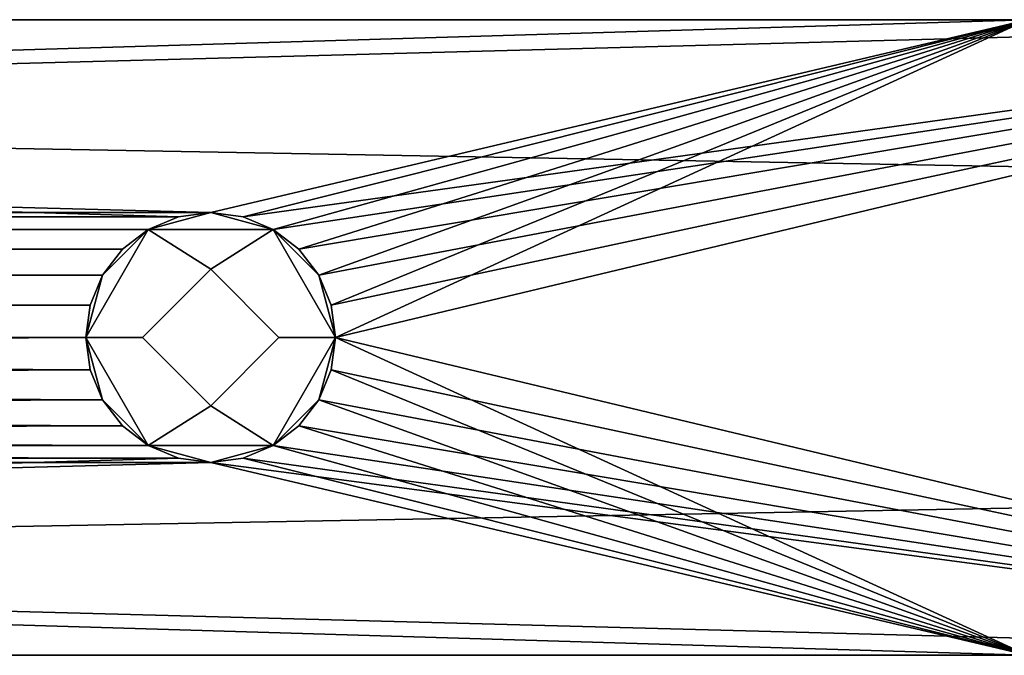
# Model space of a CAD drawing. Units: inches. Extents: x 654 to 1460, y 1338 to 1605.
# Drawn here: x 1382 to 1384, y 1381 to 1383 of the extents above; entities that cross this region are included whole.
import ezdxf

# ---------------------------------------------------------------- set-up
doc = ezdxf.new("R2010")
doc.units = ezdxf.units.IN
doc.header["$MEASUREMENT"] = 0
for name, color, linetype in [('A-FURN', 7, 'Continuous'), ('AFUFM-3-FM', 3, 'Continuous'), ('AFUFM-P-T', 7, 'Continuous'), ('AFUPN-3-SUWD', 15, 'Continuous'), ('AFUPN-P-T', 7, 'Continuous')]:
    doc.layers.add(name, color=color, linetype=linetype)
doc.styles.get("Standard").update_dxf_attribs({"font": 'cityb___.ttf', "width": 0.666667})

# ---------------------------------------------------------------- blocks, each defined once
blk = doc.blocks.new('3_17-2424BL')
at = {"layer": 'AFUFM-P-T', "flags": 1}
for tag, height in [('CAPTG', 2.5), ('CAPPN', 0.001), ('CAPMG', 0.001), ('CAPMC', 0.001), ('CAPQT', 0.001), ('CAPDH', 0.001), ('CAPGC', 0.001)]:
    blk.add_attdef(tag, (0, 0), '', height=height, dxfattribs=at)
at = {"layer": 'AFUFM-3-FM'}
mesh = blk.add_polyface(dxfattribs=at)
corners = [(4.1719, 0.2977), (4.089, 0.332), (19.911, 0.332), (19.8281, 0.2977), (19.8281, 0.2977, 1.75), (19.911, 0.332, 1.75), (4.089, 0.332, 1.75), (4.1719, 0.2977, 1.75), (19.8281, 0.2977, 24), (19.911, 0.332, 24), (4.089, 0.332, 24), (4.1719, 0.2977, 24), (4.1719, 0.2977, 22.25), (4.089, 0.332, 22.25), (19.911, 0.332, 22.25), (19.8281, 0.2977, 22.25), (24, -0.875, 24), (0, -0.875, 24), (1.75, -0.875, 22.25), (22.25, -0.875, 22.25), (1.75, -0.875, 1.75), (0, -0.875), (24, -0.875), (22.25, -0.875, 1.75), (24, 0.875, 24), (22.25, 0.875, 22.25), (1.75, 0.875, 22.25), (0, 0.875, 24), (1.75, 0.875, 1.75), (22.25, 0.875, 1.75), (24, 0.875), (0, 0.875), (4, -0.3438, 22.25), (4.089, -0.332, 22.25), (19.668, 0.089, 22.25), (19.6562, 0, 22.25), (4.3438, 0, 22.25), (4.332, 0.089, 22.25), (4, 0.3438, 22.25), (19.911, -0.332, 24), (19.8281, -0.2977, 24), (4.089, -0.332, 24), (4, -0.3438, 24), (20, -0.3438, 24), (19.7569, -0.2431, 24), (19.7023, -0.1719, 24), (4.2431, -0.2431, 24), (4.1719, -0.2977, 24), (19.668, -0.089, 24), (19.6562, 0, 24), (4.332, -0.089, 24), (4.2977, -0.1719, 24), (4.3438, 0, 24), (4.332, 0.089, 24), (19.668, 0.089, 24), (20, 0.3438, 24), (4, 0.3438, 24), (3.911, 0.332, 24), (19.911, -0.332, 1.75), (19.8281, -0.2977, 1.75), (4.089, -0.332, 1.75), (19.7569, -0.2431, 1.75), (19.7023, -0.1719, 1.75), (4.2431, -0.2431, 1.75), (4.1719, -0.2977, 1.75), (19.668, -0.089, 1.75), (19.6562, 0, 1.75), (4.332, -0.089, 1.75), (4.2977, -0.1719, 1.75), (4, -0.3438, 1.75), (4.3438, 0, 1.75), (4, 0.3438, 1.75), (3.911, -0.332), (4, -0.3438), (20, -0.3438), (4.089, -0.332), (19.911, -0.332), (4, 0.3438), (3.911, 0.332), (20, 0.3438), (4.2431, 0.2431, 24), (4.1719, 0.2977, 23.875), (4.2977, 0.1719, 24), (4.3438, 0, 23.875), (4.1719, -0.2977, 23.875), (4.3438, 0, 22.375), (4.2977, 0.1719, 22.25), (4.1719, 0.2977, 22.375), (4.2431, 0.2431, 22.25), (4.332, -0.089, 22.25), (4.2977, -0.1719, 22.25), (4.332, 0.089), (4.3438, 0, 0.125), (4.2977, 0.1719), (4.1719, 0.2977, 0.125), (4.3438, 0), (4.1719, -0.2977, 0.125), (4.2977, -0.1719), (4.332, -0.089), (4.2431, 0.2431, 1.75), (4.1719, 0.2977, 1.625), (4.2977, 0.1719, 1.75), (4.3438, 0, 1.625), (4.332, 0.089, 1.75), (4.1719, -0.2977, 1.625)]
mesh.append_faces([[corners[k] for k in face] for face in [(16, 17, 18, 19), (20, 21, 22, 23), (24, 25, 26, 27), (28, 29, 30, 31)]])
mesh.append_faces([[corners[k] for k in face] for face in [(80, 81, 82, 82), (82, 83, 53, 53), (84, 51, 83, 83), (37, 85, 86, 86), (87, 86, 85, 85), (90, 85, 89, 89), (91, 92, 93, 93), (94, 93, 92, 92), (99, 100, 101, 101), (101, 102, 103, 103)]], dxfattribs={"vtx0": -1, "vtx1": -1, "vtx2": -1})
mesh.append_faces([[corners[k] for k in face] for face in [(18, 32, 33, 19), (42, 43, 39, 41), (27, 57, 56, 24), (74, 73, 75, 76), (83, 50, 52, 52), (89, 85, 36, 36), (98, 92, 95, 95)]], dxfattribs={"vtx0": -1, "vtx2": -1})
mesh.append_faces([[corners[k] for k in face] for face in [(28, 71, 6, 5), (21, 72, 73, 74), (74, 22, 21, 21), (83, 51, 50, 50), (87, 88, 86, 86), (92, 98, 97, 97)]], dxfattribs={"vtx0": -1, "vtx2": -1, "vtx3": -1})
mesh.append_faces([[corners[k] for k in face] for face in [(39, 40, 41, 41), (52, 50, 49, 49), (58, 59, 60, 60), (60, 69, 20, 58), (70, 67, 66, 66), (77, 78, 31, 79), (96, 92, 97, 97), (68, 67, 102, 102), (102, 104, 68, 68)]], dxfattribs={"vtx1": -1, "vtx2": -1, "vtx3": -1})
mesh.append_faces([[corners[k] for k in face] for face in [(0, 1, 2, 3), (4, 5, 6, 7), (8, 9, 10, 11), (12, 13, 14, 15), (34, 35, 36, 37), (13, 38, 26, 25), (44, 45, 46, 47), (48, 49, 50, 51), (45, 48, 51, 46), (40, 44, 47, 41), (53, 52, 49, 54), (9, 55, 56, 10), (61, 62, 63, 64), (65, 66, 67, 68), (62, 65, 68, 63), (59, 61, 64, 60), (1, 77, 79, 2)]], dxfattribs={"vtx1": -1, "vtx3": -1})
mesh.append_faces([[corners[k] for k in face] for face in [(83, 52, 53, 53), (37, 36, 85, 85), (91, 95, 92, 92), (102, 70, 103, 103), (67, 70, 102, 102)]], dxfattribs={"vtx2": -1, "vtx3": -1})
mesh = blk.add_polyface(dxfattribs=at)
corners = [(4.089, -0.332, 22.25), (4.1719, -0.2977, 22.25), (19.911, -0.332, 22.25), (4.2431, -0.2431, 22.25), (4.2977, -0.1719, 22.25), (19.7569, -0.2431, 22.25), (19.8281, -0.2977, 22.25), (4.332, -0.089, 22.25), (4.3438, 0, 22.25), (19.668, -0.089, 22.25), (19.7023, -0.1719, 22.25), (20, -0.3438, 22.25), (22.25, -0.875, 22.25), (19.6562, 0, 22.25), (4.2977, 0.1719, 22.25), (4.2431, 0.2431, 22.25), (19.7569, 0.2431, 22.25), (19.7023, 0.1719, 22.25), (4.332, 0.089, 22.25), (19.668, 0.089, 22.25), (4.1719, 0.2977, 22.25), (19.8281, 0.2977, 22.25), (22.25, 0.875, 22.25), (20, 0.3438, 22.25), (19.911, 0.332, 22.25), (4.089, 0.332, 22.25), (24, -0.875, 24), (20.089, -0.332, 24), (20, -0.3438, 24), (4, -0.3438, 24), (0, -0.875, 24), (19.7023, 0.1719, 24), (19.7569, 0.2431, 24), (4.2431, 0.2431, 24), (4.2977, 0.1719, 24), (19.668, 0.089, 24), (4.332, 0.089, 24), (20, 0.3438, 24), (20.089, 0.332, 24), (24, 0.875, 24), (4, 0.3438, 24), (19.8281, 0.2977, 24), (4.1719, 0.2977, 24), (22.25, -0.875, 1.75), (20, -0.3438, 1.75), (19.911, -0.332, 1.75), (1.75, -0.875, 1.75), (4.332, 0.089, 1.75), (4.3438, 0, 1.75), (19.6562, 0, 1.75), (19.668, 0.089, 1.75), (19.7023, 0.1719, 1.75), (19.7569, 0.2431, 1.75), (4.2431, 0.2431, 1.75), (4.2977, 0.1719, 1.75), (19.911, 0.332, 1.75), (20, 0.3438, 1.75), (22.25, 0.875, 1.75), (1.75, 0.875, 1.75), (19.8281, 0.2977, 1.75), (4.1719, 0.2977, 1.75), (4.089, -0.332), (4.1719, -0.2977), (19.911, -0.332), (4.2431, -0.2431), (4.2977, -0.1719), (19.7569, -0.2431), (19.8281, -0.2977), (4.332, -0.089), (4.3438, 0), (19.668, -0.089), (19.7023, -0.1719), (19.6562, 0), (19.668, 0.089), (4.332, 0.089), (4.2977, 0.1719), (4.2431, 0.2431), (19.7569, 0.2431), (19.7023, 0.1719), (4.1719, 0.2977), (19.8281, 0.2977), (24, 0.875), (20.089, 0.332), (20, 0.3438), (0, 0.875), (19.6562, 0, 23.875), (19.8281, 0.2977, 23.875), (19.6562, 0, 24), (19.8281, -0.2977, 23.875), (19.7023, -0.1719, 24), (19.668, -0.089, 24), (19.8281, 0.2977, 22.375), (19.6562, 0, 22.375), (19.8281, -0.2977, 22.375), (19.8281, 0.2977, 0.125), (19.6562, 0, 0.125), (19.8281, -0.2977, 0.125), (19.6562, 0, 1.625), (19.8281, 0.2977, 1.625), (19.668, -0.089, 1.75), (19.7023, -0.1719, 1.75)]
mesh.append_faces([[corners[k] for k in face] for face in [(35, 85, 31, 31), (86, 31, 85, 85), (89, 85, 90, 90), (16, 91, 17, 17), (17, 92, 19, 19), (77, 94, 78, 78), (78, 95, 73, 73), (96, 71, 95, 95), (50, 97, 51, 51), (98, 51, 97, 97), (100, 97, 99, 99)]], dxfattribs={"vtx0": -1, "vtx1": -1, "vtx2": -1})
mesh.append_faces([[corners[k] for k in face] for face in [(43, 44, 45, 46), (81, 82, 83, 84), (90, 85, 87, 87), (95, 70, 72, 72), (99, 97, 49, 49)]], dxfattribs={"vtx0": -1, "vtx2": -1})
mesh.append_faces([[corners[k] for k in face] for face in [(22, 23, 24, 25), (26, 27, 28, 29), (29, 30, 26, 26), (95, 71, 70, 70), (98, 52, 51, 51)]], dxfattribs={"vtx0": -1, "vtx2": -1, "vtx3": -1})
mesh.append_faces([[corners[k] for k in face] for face in [(0, 1, 2, 2), (2, 11, 12, 0), (13, 9, 8, 8), (37, 38, 39, 40), (61, 62, 63, 63), (72, 70, 69, 69), (88, 85, 89, 89), (10, 9, 92, 92), (92, 93, 10, 10)]], dxfattribs={"vtx1": -1, "vtx2": -1, "vtx3": -1})
mesh.append_faces([[corners[k] for k in face] for face in [(3, 4, 5, 6), (7, 8, 9, 10), (4, 7, 10, 5), (1, 3, 6, 2), (14, 15, 16, 17), (18, 14, 17, 19), (15, 20, 21, 16), (31, 32, 33, 34), (35, 31, 34, 36), (32, 41, 42, 33), (47, 48, 49, 50), (51, 52, 53, 54), (50, 51, 54, 47), (55, 56, 57, 58), (52, 59, 60, 53), (64, 65, 66, 67), (68, 69, 70, 71), (65, 68, 71, 66), (62, 64, 67, 63), (73, 72, 69, 74), (75, 76, 77, 78), (74, 75, 78, 73), (76, 79, 80, 77)]], dxfattribs={"vtx1": -1, "vtx3": -1})
mesh.append_faces([[corners[k] for k in face] for face in [(35, 87, 85, 85), (92, 13, 19, 19), (9, 13, 92, 92), (95, 72, 73, 73), (50, 49, 97, 97)]], dxfattribs={"vtx2": -1, "vtx3": -1})
mesh = blk.add_polyface(dxfattribs=at)
corners = [(22.25, 0.2977, 19.8281), (22.25, 0.332, 19.911), (22.25, 0.332, 4.089), (22.25, 0.2977, 4.1719), (22.25, -0.875, 22.25), (20.089, -0.332, 22.25), (20.1719, -0.2977, 22.25), (20, -0.3438, 22.25), (20.2431, -0.2431, 22.25), (20.2977, -0.1719, 22.25), (20.332, -0.089, 22.25), (20.3438, 0, 22.25), (20.332, 0.089, 22.25), (20.2977, 0.1719, 22.25), (22.25, 0.875, 22.25), (20.2431, 0.2431, 22.25), (20.1719, 0.2977, 22.25), (20.089, 0.332, 22.25), (20, 0.3438, 22.25), (24, -0.875, 24), (20.1719, -0.2977, 24), (20.089, -0.332, 24), (20.2431, -0.2431, 24), (20.2977, -0.1719, 24), (20.332, -0.089, 24), (20.3438, 0, 24), (24, 0.875, 24), (20.332, 0.089, 24), (20.2977, 0.1719, 24), (20.2431, 0.2431, 24), (20.1719, 0.2977, 24), (20.089, 0.332, 24), (22.25, -0.875, 1.75), (20.1719, -0.2977, 1.75), (20.089, -0.332, 1.75), (20.2431, -0.2431, 1.75), (20, -0.3438, 1.75), (20.2977, -0.1719, 1.75), (20.332, -0.089, 1.75), (20.3438, 0, 1.75), (22.25, 0.875, 1.75), (20.332, 0.089, 1.75), (20.2977, 0.1719, 1.75), (20.2431, 0.2431, 1.75), (20.1719, 0.2977, 1.75), (20.089, 0.332, 1.75), (20, 0.3438, 1.75), (24, -0.875), (20.089, -0.332), (20.1719, -0.2977), (20, -0.3438), (20.2431, -0.2431), (20.2977, -0.1719), (20.332, -0.089), (20.3438, 0), (20.332, 0.089), (20.2977, 0.1719), (24, 0.875), (20.2431, 0.2431), (20.1719, 0.2977), (20.089, 0.332), (20.3438, 0, 23.875), (20.3438, 0, 22.375), (20.3438, 0, 0.125), (20.3438, 0, 1.625)]
mesh.append_faces([[corners[k] for k in face] for face in [(5, 4, 7, 7), (17, 14, 16, 16), (15, 14, 13, 13), (20, 19, 22, 22), (29, 26, 30, 30), (30, 26, 31, 31), (33, 32, 35, 35), (43, 40, 44, 44), (44, 40, 45, 45), (48, 47, 50, 50), (60, 57, 59, 59), (58, 57, 56, 56), (9, 62, 10, 10), (52, 63, 53, 53), (42, 64, 41, 41)]], dxfattribs={"vtx0": -1, "vtx1": -1, "vtx2": -1})
mesh.append_faces([[corners[k] for k in face] for face in [(27, 61, 25, 25), (62, 12, 11, 11), (63, 55, 54, 54)]], dxfattribs={"vtx0": -1, "vtx2": -1})
mesh.append_faces([[corners[k] for k in face] for face in [(4, 5, 6, 6), (4, 6, 8, 8), (4, 10, 11, 11), (14, 17, 18, 18), (19, 20, 21, 21), (26, 29, 28, 28), (32, 33, 34, 34), (32, 34, 36, 36), (40, 43, 42, 42), (47, 48, 49, 49), (47, 49, 51, 51), (47, 53, 54, 54), (63, 56, 55, 55)]], dxfattribs={"vtx0": -1, "vtx2": -1, "vtx3": -1})
mesh.append_faces([[corners[k] for k in face] for face in [(9, 10, 4, 4), (8, 9, 4, 4), (12, 13, 14, 14), (15, 16, 14, 14), (23, 22, 19, 19), (24, 23, 19, 19), (27, 25, 26, 26), (28, 27, 26, 26), (37, 35, 32, 32), (38, 37, 32, 32), (41, 39, 40, 40), (42, 41, 40, 40), (46, 45, 40, 40), (52, 53, 47, 47), (51, 52, 47, 47), (55, 56, 57, 57), (58, 59, 57, 57)]], dxfattribs={"vtx1": -1, "vtx2": -1, "vtx3": -1})
mesh.append_faces([[corners[k] for k in face] for face in [(0, 1, 2, 3), (11, 12, 14, 4), (25, 24, 19, 26), (39, 38, 32, 40), (54, 55, 57, 47)]], dxfattribs={"vtx1": -1, "vtx3": -1})
mesh.append_faces([[corners[k] for k in face] for face in [(24, 25, 61, 61), (62, 11, 10, 10), (63, 54, 53, 53), (64, 39, 41, 41), (38, 39, 64, 64)]], dxfattribs={"vtx2": -1, "vtx3": -1})
mesh = blk.add_polyface(dxfattribs=at)
corners = [(19.911, 0.332, 24), (19.8281, 0.2977, 23.875), (20, 0.3438, 24), (19.8281, 0.2977, 24), (19.7569, 0.2431, 24), (19.7023, 0.1719, 24), (20.1719, 0.2977, 23.875), (19.8281, -0.2977, 23.875), (19.8281, -0.2977, 24), (19.911, -0.332, 24), (20, -0.3438, 24), (19.7569, -0.2431, 24), (19.7023, -0.1719, 24), (20.1719, -0.2977, 23.875), (19.6562, 0, 23.875), (19.8119, 0, 23.875), (20, 0.1881, 23.875), (20, -0.1881, 23.875), (19.8119, 0, 22.375), (20, 0.1881, 22.375), (20, -0.1881, 22.375), (19.6562, 0, 22.375), (19.8281, 0.2977, 22.375), (20.1719, 0.2977, 22.375), (19.8281, -0.2977, 22.375), (20.1719, -0.2977, 22.375), (19.911, 0.332, 22.25), (20, 0.3438, 22.25), (19.7569, 0.2431, 22.25), (19.8281, 0.2977, 22.25), (19.7023, 0.1719, 22.25), (19.7569, -0.2431, 22.25), (19.7023, -0.1719, 22.25), (19.8281, -0.2977, 22.25), (20, -0.3438, 22.25), (19.911, -0.332, 22.25), (19.911, 0.332), (20, 0.3438), (19.8281, 0.2977, 0.125), (19.8281, 0.2977), (19.7569, 0.2431), (19.6562, 0, 0.125), (19.7023, 0.1719), (20.1719, 0.2977, 0.125), (19.7569, -0.2431), (19.7023, -0.1719), (19.8281, -0.2977, 0.125), (19.911, -0.332), (19.8281, -0.2977), (20, -0.3438), (20.1719, -0.2977, 0.125), (19.8119, 0, 0.125), (20, 0.1881, 0.125), (20, -0.1881, 0.125), (19.8119, 0, 1.625), (20, 0.1881, 1.625), (20, -0.1881, 1.625), (19.8281, 0.2977, 1.625), (19.6562, 0, 1.625), (20.1719, 0.2977, 1.625), (19.8281, -0.2977, 1.625), (20.1719, -0.2977, 1.625), (20, 0.3438, 1.75), (19.911, 0.332, 1.75), (19.8281, 0.2977, 1.75), (19.7569, 0.2431, 1.75), (19.8281, -0.2977, 1.75), (19.7569, -0.2431, 1.75), (19.7023, -0.1719, 1.75), (19.911, -0.332, 1.75), (20, -0.3438, 1.75)]
mesh.append_faces([[corners[k] for k in face] for face in [(0, 1, 2, 2), (5, 1, 4, 4), (6, 2, 1, 1), (8, 7, 11, 11), (7, 10, 13, 13), (13, 17, 7, 7), (24, 20, 25, 25), (21, 30, 22, 22), (33, 24, 35, 35), (39, 38, 40, 40), (41, 42, 38, 38), (61, 56, 60, 60), (64, 57, 63, 63), (59, 62, 57, 57), (66, 60, 67, 67), (58, 68, 60, 60), (70, 60, 69, 69)]], dxfattribs={"vtx0": -1, "vtx1": -1, "vtx2": -1})
mesh.append_faces([[corners[k] for k in face] for face in [(1, 0, 3, 3), (7, 8, 9, 9), (16, 6, 1, 1), (22, 26, 27, 27), (22, 28, 29, 29), (22, 29, 26, 26), (38, 39, 36, 36), (46, 47, 48, 48), (46, 48, 44, 44), (55, 59, 57, 57), (57, 62, 63, 63), (57, 64, 65, 65)]], dxfattribs={"vtx0": -1, "vtx2": -1, "vtx3": -1})
mesh.append_faces([[corners[k] for k in face] for face in [(3, 4, 1, 1), (9, 10, 7, 7), (12, 11, 7, 7), (22, 23, 19, 19), (23, 22, 27, 27), (31, 32, 24, 24), (33, 31, 24, 24), (34, 35, 24, 24), (24, 25, 34, 34), (36, 37, 38, 38), (43, 38, 37, 37), (44, 45, 46, 46), (49, 47, 46, 46), (46, 50, 49, 49), (38, 43, 52, 52), (66, 69, 60, 60), (68, 67, 60, 60)]], dxfattribs={"vtx1": -1, "vtx2": -1, "vtx3": -1})
mesh.append_faces([[corners[k] for k in face] for face in [(15, 14, 7, 17), (18, 21, 22, 19), (51, 41, 38, 52), (54, 51, 52, 55), (51, 54, 56, 53), (54, 58, 60, 56)]], dxfattribs={"vtx2": -1})
mesh.append_faces([[corners[k] for k in face] for face in [(1, 14, 15, 16), (16, 15, 18, 19), (20, 18, 15, 17), (24, 21, 18, 20), (46, 41, 51, 53), (57, 58, 54, 55)]], dxfattribs={"vtx3": -1})
mesh = blk.add_polyface(dxfattribs=at)
corners = [(20.1719, 0.2977, 23.875), (20.3438, 0, 23.875), (20.2977, 0.1719, 24), (20.1719, 0.2977, 24), (20.089, 0.332, 24), (20, 0.3438, 24), (20.2431, 0.2431, 24), (20.332, 0.089, 24), (20.332, -0.089, 24), (20.2977, -0.1719, 24), (20.1719, -0.2977, 23.875), (20.089, -0.332, 24), (20, -0.3438, 24), (20.1719, -0.2977, 24), (20.2431, -0.2431, 24), (20.1881, 0, 23.875), (20, 0.1881, 23.875), (20, -0.1881, 23.875), (20, 0.1881, 22.375), (20.1881, 0, 22.375), (20, -0.1881, 22.375), (20.1719, 0.2977, 22.375), (20.3438, 0, 22.375), (20.1719, -0.2977, 22.375), (20.2431, 0.2431, 22.25), (20.2977, 0.1719, 22.25), (20.332, 0.089, 22.25), (20.1719, 0.2977, 22.25), (20, 0.3438, 22.25), (20.089, 0.332, 22.25), (20.089, -0.332, 22.25), (20, -0.3438, 22.25), (20.1719, -0.2977, 22.25), (20.2431, -0.2431, 22.25), (20.2977, -0.1719, 22.25), (20.2431, 0.2431), (20.2977, 0.1719), (20.1719, 0.2977, 0.125), (20.3438, 0, 0.125), (20.089, 0.332), (20.1719, 0.2977), (20, 0.3438), (20.089, -0.332), (20, -0.3438), (20.1719, -0.2977, 0.125), (20.1719, -0.2977), (20.2431, -0.2431), (20.2977, -0.1719), (20.1881, 0, 0.125), (20, 0.1881, 0.125), (20, -0.1881, 0.125), (19.8281, -0.2977, 0.125), (20.1881, 0, 1.625), (20, 0.1881, 1.625), (20, -0.1881, 1.625), (20.3438, 0, 1.625), (20.1719, 0.2977, 1.625), (20.1719, -0.2977, 1.625), (20.1719, 0.2977, 1.75), (20.2431, 0.2431, 1.75), (20.2977, 0.1719, 1.75), (20.089, 0.332, 1.75), (20, 0.3438, 1.75), (20.332, -0.089, 1.75), (20.2977, -0.1719, 1.75), (20.089, -0.332, 1.75), (20, -0.3438, 1.75), (20.1719, -0.2977, 1.75), (20.2431, -0.2431, 1.75), (19.8281, -0.2977, 1.625)]
mesh.append_faces([[corners[k] for k in face] for face in [(23, 20, 19, 22), (44, 50, 48, 38)]], dxfattribs={"vtx0": -1})
mesh.append_faces([[corners[k] for k in face] for face in [(3, 0, 6, 6), (8, 1, 9, 9), (10, 9, 1, 1), (11, 10, 12, 12), (13, 10, 11, 11), (27, 21, 29, 29), (22, 34, 23, 23), (33, 23, 34, 34), (37, 36, 38, 38), (45, 44, 46, 46), (38, 47, 44, 44), (46, 44, 47, 47), (51, 50, 44, 44), (58, 56, 59, 59), (55, 60, 56, 56), (62, 56, 61, 61), (63, 55, 64, 64), (57, 64, 55, 55), (65, 57, 66, 66), (69, 66, 57, 57)]], dxfattribs={"vtx0": -1, "vtx1": -1, "vtx2": -1})
mesh.append_faces([[corners[k] for k in face] for face in [(0, 3, 4, 4), (1, 7, 2, 2), (0, 2, 6, 6), (10, 14, 9, 9), (21, 24, 25, 25), (22, 25, 26, 26), (37, 39, 40, 40), (37, 40, 35, 35), (44, 45, 42, 42), (56, 60, 59, 59), (57, 65, 67, 67)]], dxfattribs={"vtx0": -1, "vtx2": -1, "vtx3": -1})
mesh.append_faces([[corners[k] for k in face] for face in [(15, 17, 10, 1), (52, 54, 57, 55)]], dxfattribs={"vtx1": -1})
mesh.append_faces([[corners[k] for k in face] for face in [(0, 1, 2, 2), (4, 5, 0, 0), (13, 14, 10, 10), (22, 21, 25, 25), (27, 24, 21, 21), (28, 29, 21, 21), (30, 31, 23, 23), (32, 30, 23, 23), (33, 32, 23, 23), (35, 36, 37, 37), (41, 39, 37, 37), (42, 43, 44, 44), (58, 61, 56, 56), (67, 68, 57, 57), (68, 64, 57, 57)]], dxfattribs={"vtx1": -1, "vtx2": -1, "vtx3": -1})
mesh.append_faces([[corners[k] for k in face] for face in [(15, 1, 0, 16), (48, 52, 53, 49), (52, 48, 50, 54), (52, 55, 56, 53)]], dxfattribs={"vtx2": -1})
mesh.append_faces([[corners[k] for k in face] for face in [(18, 19, 15, 16), (17, 15, 19, 20), (21, 22, 19, 18), (37, 38, 48, 49)]], dxfattribs={"vtx3": -1})
blk = doc.blocks.new('3_17-17596ECH')
at = {"layer": 'AFUPN-P-T', "flags": 1}
for tag, height in [('CAPTG', 2.5), ('CAPPN', 0.001), ('CAPMG', 0.001), ('CAPMC', 0.001), ('CAPQT', 0.001), ('CAPDH', 0.001), ('CAPGC', 0.001)]:
    blk.add_attdef(tag, (0, 0), '', height=height, dxfattribs=at)
at = {"layer": 'AFUPN-3-SUWD'}
mesh = blk.add_polyface(dxfattribs=at)
corners = [(93.912, 0.9842, 0.7815), (93.912, 0, 0.7815), (93.937, 0.9842, 0.875), (93.937, 0, 0.875), (93.912, 0.9842, 0.9685), (93.912, 0, 0.9685), (93.8435, 0.9842, 1.037), (93.8435, 0, 1.037), (93.75, 0.9842, 1.062), (93.75, 0, 1.062), (93.6565, 0.9842, 1.037), (93.6565, 0, 1.037), (93.5881, 0.9842, 0.9685), (93.5881, 0, 0.9685), (93.563, 0.9842, 0.875), (93.563, 0, 0.875), (93.5881, 0.9842, 0.7815), (93.5881, 0, 0.7815), (93.6565, 0.9842, 0.713), (93.6565, 0, 0.713), (93.75, 0.9842, 0.688), (93.75, 0, 0.688), (93.8435, 0.9842, 0.713), (93.8435, 0, 0.713), (4.162, 0.9842, 0.7815), (4.162, 0, 0.7815), (4.187, 0.9842, 0.875), (4.187, 0, 0.875), (4.162, 0.9842, 0.9685), (4.162, 0, 0.9685), (4.0935, 0.9842, 1.037), (4.0935, 0, 1.037), (4, 0.9842, 1.062), (4, 0, 1.062), (3.9065, 0.9842, 1.037), (3.9065, 0, 1.037), (3.838, 0.9842, 0.9685), (3.838, 0, 0.9685), (3.813, 0.9842, 0.875), (3.813, 0, 0.875), (3.838, 0.9842, 0.7815), (3.838, 0, 0.7815), (3.9065, 0.9842, 0.713), (3.9065, 0, 0.713), (4, 0.9842, 0.688), (4, 0, 0.688), (4.0935, 0.9842, 0.713), (4.0935, 0, 0.713), (96, 0), (0, 0), (96, 1.75), (0, 1.75), (96, 0, 1.75), (0, 0, 1.75), (0, 1.75, 1.75), (96, 1.75, 1.75)]
mesh.append_faces([[corners[k] for k in face] for face in [(4, 12, 2, 2), (2, 14, 0, 0), (0, 16, 22, 22), (12, 4, 10, 10), (28, 36, 26, 26), (26, 38, 24, 24), (24, 40, 46, 46), (36, 28, 34, 34), (13, 29, 15, 15), (15, 27, 17, 17), (17, 25, 19, 19), (19, 47, 21, 21), (48, 45, 49, 49), (29, 13, 31, 31), (31, 11, 33, 33), (52, 3, 48, 48), (37, 53, 39, 39), (39, 49, 41, 41), (53, 33, 52, 52)]], dxfattribs={"vtx0": -1, "vtx1": -1, "vtx2": -1})
mesh.append_faces([[corners[k] for k in face] for face in [(21, 45, 48, 48), (33, 9, 52, 52)]], dxfattribs={"vtx0": -1, "vtx1": -1, "vtx2": -1, "vtx3": -1})
mesh.append_faces([[corners[k] for k in face] for face in [(2, 1, 3, 3), (4, 3, 5, 5), (6, 5, 7, 7), (8, 7, 9, 9), (10, 9, 11, 11), (12, 11, 13, 13), (14, 13, 15, 15), (16, 15, 17, 17), (18, 17, 19, 19), (20, 19, 21, 21), (22, 21, 23, 23), (0, 23, 1, 1), (22, 18, 20, 20), (10, 6, 8, 8), (26, 25, 27, 27), (28, 27, 29, 29), (30, 29, 31, 31), (32, 31, 33, 33), (34, 33, 35, 35), (36, 35, 37, 37), (38, 37, 39, 39), (40, 39, 41, 41), (42, 41, 43, 43), (44, 43, 45, 45), (46, 45, 47, 47), (24, 47, 25, 25), (46, 42, 44, 44), (34, 30, 32, 32), (50, 49, 51, 51), (49, 54, 51, 51), (51, 55, 50, 50), (50, 52, 48, 48), (52, 54, 53, 53)]], dxfattribs={"vtx0": -1, "vtx2": -1})
mesh.append_faces([[corners[k] for k in face] for face in [(2, 12, 14, 14), (0, 14, 16, 16), (22, 16, 18, 18), (10, 4, 6, 6), (26, 36, 38, 38), (24, 38, 40, 40), (46, 40, 42, 42), (34, 28, 30, 30), (15, 29, 27, 27), (17, 27, 25, 25), (19, 25, 47, 47), (21, 47, 45, 45), (49, 45, 43, 43), (49, 43, 41, 41), (31, 13, 11, 11), (33, 11, 9, 9), (52, 9, 7, 7), (52, 7, 5, 5), (48, 3, 1, 1), (48, 1, 23, 23), (39, 53, 49, 49), (53, 35, 33, 33)]], dxfattribs={"vtx0": -1, "vtx2": -1, "vtx3": -1})
mesh.append_faces([[corners[k] for k in face] for face in [(0, 1, 2, 2), (2, 3, 4, 4), (4, 5, 6, 6), (6, 7, 8, 8), (8, 9, 10, 10), (10, 11, 12, 12), (12, 13, 14, 14), (14, 15, 16, 16), (16, 17, 18, 18), (18, 19, 20, 20), (20, 21, 22, 22), (22, 23, 0, 0), (24, 25, 26, 26), (26, 27, 28, 28), (28, 29, 30, 30), (30, 31, 32, 32), (32, 33, 34, 34), (34, 35, 36, 36), (36, 37, 38, 38), (38, 39, 40, 40), (40, 41, 42, 42), (42, 43, 44, 44), (44, 45, 46, 46), (46, 47, 24, 24), (48, 49, 50, 50), (53, 54, 49, 49), (54, 55, 51, 51), (55, 52, 50, 50), (55, 54, 52, 52)]], dxfattribs={"vtx1": -1, "vtx2": -1})
mesh.append_faces([[corners[k] for k in face] for face in [(5, 3, 52, 52), (23, 21, 48, 48), (37, 35, 53, 53)]], dxfattribs={"vtx1": -1, "vtx2": -1, "vtx3": -1})

msp = doc.modelspace()

# ---------------------------------------------------------------- block references
at = {"layer": 'A-FURN'}
for p in [(1362.1499, 1382.1871), (1362.1499, 1382.1871, 72), (1362.1499, 1382.1871, 48), (1362.1499, 1382.1871, 24)]:
    msp.add_blockref('3_17-2424BL', p, dxfattribs=at)
at = {"layer": 'A-FURN', "rotation": 180}
msp.add_blockref('3_17-17596ECH', (1458.1499, 1383.0621, 96), dxfattribs=at)

doc.saveas('drawing.dxf')
